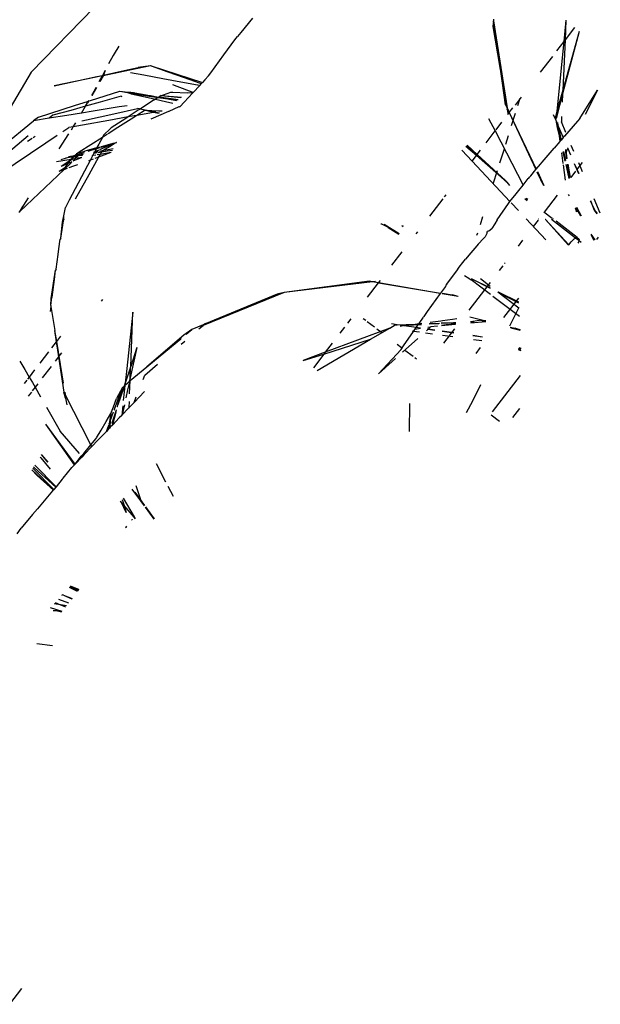
# Model space of a CAD drawing. Units: metres. Extents: x -1.5 to 36.5, y 16 to 37.7.
# Drawn here: x 30.9 to 30.9, y 28.9 to 29 of the extents above; entities that cross this region are included whole.
import ezdxf

# ---------------------------------------------------------------- set-up
doc = ezdxf.new("R2010")
doc.units = ezdxf.units.M

# ---------------------------------------------------------------- blocks, each defined once
blk = doc.blocks.new('resort villa pl')
for p, q in [((30.86715, 18.0717), (30.87613, 18.08092)), ((30.89869, 18.0794), (30.89704, 18.07734)), ((30.93309, 18.079), (30.93297, 18.07821)), ((30.93307, 18.07922), (30.93309, 18.079)), ((30.93435, 18.07013), (30.93309, 18.079)), ((30.93309, 18.079), (30.93501, 18.06658)), ((30.94341, 18.07911), (30.94311, 18.07607)), ((30.94341, 18.07911), (30.94329, 18.07629)), ((30.89704, 18.07734), (30.89655, 18.07674)), ((30.93297, 18.07821), (30.93435, 18.07013)), ((30.94527, 18.07749), (30.94293, 18.06858)), ((30.94527, 18.07749), (30.94296, 18.06913)), ((30.94463, 18.07805), (30.94329, 18.07629)), ((30.89463, 18.07413), (30.89621, 18.07627)), ((30.89621, 18.07627), (30.89655, 18.07674)), ((30.94311, 18.07607), (30.94207, 18.07471)), ((30.94311, 18.07607), (30.94212, 18.0661)), ((30.94329, 18.07629), (30.94296, 18.06913)), ((30.94329, 18.07629), (30.94311, 18.07607)), ((30.87967, 18.07537), (30.87897, 18.07427)), ((30.87884, 18.07407), (30.87819, 18.07285)), ((30.87897, 18.07427), (30.87884, 18.07407)), ((30.89276, 18.07157), (30.89463, 18.07413)), ((30.94147, 18.07393), (30.93974, 18.07167)), ((30.86715, 18.0717), (30.86417, 18.0666)), ((30.87768, 18.0719), (30.87731, 18.07122)), ((30.88034, 18.07177), (30.87742, 18.07117)), ((30.87768, 18.0719), (30.87747, 18.07126)), ((30.87747, 18.07126), (30.88043, 18.0719)), ((30.88417, 18.07256), (30.88034, 18.07177)), ((30.88043, 18.0719), (30.88239, 18.07232)), ((30.88132, 18.07164), (30.8832, 18.07129)), ((30.88417, 18.07256), (30.88239, 18.07232)), ((30.88427, 18.07258), (30.88417, 18.07256)), ((30.88427, 18.07258), (30.89159, 18.07022)), ((30.88427, 18.07258), (30.88666, 18.07174)), ((30.88666, 18.07174), (30.88898, 18.07092)), ((30.89245, 18.07116), (30.89276, 18.07157)), ((30.87044, 18.06973), (30.8765, 18.07104)), ((30.87644, 18.07097), (30.87044, 18.06973)), ((30.87726, 18.07114), (30.87644, 18.07097)), ((30.8765, 18.07104), (30.87731, 18.07122)), ((30.87726, 18.07114), (30.87681, 18.0703)), ((30.87742, 18.07117), (30.87695, 18.07034)), ((30.87731, 18.07122), (30.87726, 18.07114)), ((30.87742, 18.07117), (30.87726, 18.07114)), ((30.87731, 18.07122), (30.87747, 18.07126)), ((30.87747, 18.07126), (30.87742, 18.07117)), ((30.8832, 18.07129), (30.88592, 18.07078)), ((30.88592, 18.07078), (30.8885, 18.0703)), ((30.8885, 18.0703), (30.89089, 18.06985)), ((30.88898, 18.07092), (30.89113, 18.07017)), ((30.89113, 18.07017), (30.89144, 18.07006)), ((30.89159, 18.07022), (30.89144, 18.07006)), ((30.89191, 18.07057), (30.89159, 18.07022)), ((30.89245, 18.07116), (30.89191, 18.07057)), ((30.87561, 18.06764), (30.87978, 18.06899)), ((30.87578, 18.06835), (30.87645, 18.06948)), ((30.87635, 18.06944), (30.87578, 18.06835)), ((30.87645, 18.06948), (30.8758, 18.06836)), ((30.87978, 18.06899), (30.88088, 18.06877)), ((30.87978, 18.06899), (30.88137, 18.06876)), ((30.88137, 18.06876), (30.88088, 18.06877)), ((30.88088, 18.06877), (30.88149, 18.06867)), ((30.88088, 18.06877), (30.8813, 18.06864)), ((30.88172, 18.06871), (30.88137, 18.06876)), ((30.88601, 18.06846), (30.88705, 18.06882)), ((30.88705, 18.06882), (30.88736, 18.06881)), ((30.88799, 18.06963), (30.88736, 18.06987)), ((30.88736, 18.06881), (30.8894, 18.06873)), ((30.89011, 18.06883), (30.88799, 18.06963)), ((30.89025, 18.06878), (30.89011, 18.06883)), ((30.89025, 18.06878), (30.89015, 18.06867)), ((30.89119, 18.06979), (30.89025, 18.06878)), ((30.89089, 18.06985), (30.89119, 18.06979)), ((30.89119, 18.06979), (30.89144, 18.07006)), ((30.9348, 18.06703), (30.93435, 18.07013)), ((30.93435, 18.07013), (30.93494, 18.06673)), ((30.94296, 18.06913), (30.94212, 18.0661)), ((30.94296, 18.06913), (30.94293, 18.06858)), ((30.9454, 18.06509), (30.94792, 18.06911)), ((30.94792, 18.06911), (30.94616, 18.06565)), ((30.87332, 18.0669), (30.87531, 18.06755)), ((30.87697, 18.06738), (30.87488, 18.06681)), ((30.87531, 18.06755), (30.87518, 18.06728)), ((30.87531, 18.06755), (30.87534, 18.0676)), ((30.87534, 18.06756), (30.87531, 18.06755)), ((30.87537, 18.0676), (30.87534, 18.06756)), ((30.87537, 18.0676), (30.87534, 18.0676)), ((30.87537, 18.0676), (30.87561, 18.06764)), ((30.87999, 18.06824), (30.87697, 18.06738)), ((30.87999, 18.06824), (30.88006, 18.06823)), ((30.8813, 18.06864), (30.88143, 18.06861)), ((30.88149, 18.06867), (30.88143, 18.06861)), ((30.88143, 18.06861), (30.88383, 18.06805)), ((30.8816, 18.06865), (30.88149, 18.06867)), ((30.88172, 18.06871), (30.8816, 18.06865)), ((30.8816, 18.06865), (30.88399, 18.06826)), ((30.88177, 18.0687), (30.88172, 18.06871)), ((30.88194, 18.06875), (30.88177, 18.0687)), ((30.88177, 18.0687), (30.88356, 18.06844)), ((30.88194, 18.06875), (30.88356, 18.06844)), ((30.88432, 18.06747), (30.8827, 18.06641)), ((30.88356, 18.06844), (30.88405, 18.06835)), ((30.88383, 18.06805), (30.88486, 18.06781)), ((30.88399, 18.06826), (30.88524, 18.06806)), ((30.88405, 18.06835), (30.88417, 18.06836)), ((30.88417, 18.06836), (30.88532, 18.06811)), ((30.88486, 18.06781), (30.88432, 18.06747)), ((30.88524, 18.06806), (30.88486, 18.06781)), ((30.88486, 18.06781), (30.88633, 18.06747)), ((30.88532, 18.06811), (30.88524, 18.06806)), ((30.88524, 18.06806), (30.88663, 18.06786)), ((30.88532, 18.06811), (30.88541, 18.06818)), ((30.8857, 18.06836), (30.88541, 18.06818)), ((30.88541, 18.06818), (30.8881, 18.06779)), ((30.88541, 18.06818), (30.88796, 18.06769)), ((30.88541, 18.06818), (30.88663, 18.06786)), ((30.8857, 18.06836), (30.88601, 18.06846)), ((30.8857, 18.06836), (30.88858, 18.06813)), ((30.8857, 18.06836), (30.88848, 18.06806)), ((30.88633, 18.06747), (30.88734, 18.06724)), ((30.88663, 18.06786), (30.88788, 18.06763)), ((30.88841, 18.06679), (30.89015, 18.06867)), ((30.88999, 18.06868), (30.8894, 18.06873)), ((30.89015, 18.06867), (30.88999, 18.06868)), ((30.93701, 18.06812), (30.93614, 18.06698)), ((30.93656, 18.06691), (30.93689, 18.06796)), ((30.94293, 18.06858), (30.94202, 18.06509)), ((30.94293, 18.06858), (30.94288, 18.06739)), ((30.86821, 18.06525), (30.87332, 18.0669)), ((30.87281, 18.06623), (30.87024, 18.06554)), ((30.87488, 18.06681), (30.87281, 18.06623)), ((30.87433, 18.06585), (30.87488, 18.06681)), ((30.876, 18.06612), (30.87433, 18.06585)), ((30.87488, 18.06681), (30.87518, 18.06728)), ((30.87968, 18.06671), (30.876, 18.06612)), ((30.87894, 18.06574), (30.88233, 18.06649)), ((30.88086, 18.06689), (30.87968, 18.06671)), ((30.88243, 18.06624), (30.88097, 18.06529)), ((30.88342, 18.06627), (30.88224, 18.06552)), ((30.88259, 18.06644), (30.88233, 18.06649)), ((30.8827, 18.06641), (30.88243, 18.06624)), ((30.8827, 18.06641), (30.88259, 18.06644)), ((30.88342, 18.06627), (30.8827, 18.06641)), ((30.88342, 18.06627), (30.88534, 18.06618)), ((30.88474, 18.06601), (30.88342, 18.06627)), ((30.88459, 18.06594), (30.88366, 18.06614)), ((30.88474, 18.06601), (30.88366, 18.06614)), ((30.88428, 18.06504), (30.88677, 18.06611)), ((30.88487, 18.06599), (30.88459, 18.06594)), ((30.88487, 18.06599), (30.88474, 18.06601)), ((30.88491, 18.06599), (30.88487, 18.06599)), ((30.88491, 18.06599), (30.88515, 18.06594)), ((30.88534, 18.06618), (30.88584, 18.06616)), ((30.88677, 18.06611), (30.88682, 18.06611)), ((30.88682, 18.06611), (30.88827, 18.06676)), ((30.88827, 18.06676), (30.88832, 18.06675)), ((30.88832, 18.06675), (30.88841, 18.06679)), ((30.9348, 18.06703), (30.93494, 18.06673)), ((30.93494, 18.06673), (30.93501, 18.06658)), ((30.93501, 18.06658), (30.93499, 18.06643)), ((30.93499, 18.06643), (30.93507, 18.0662)), ((30.93501, 18.06658), (30.93532, 18.06591)), ((30.93507, 18.0662), (30.93512, 18.06566)), ((30.93532, 18.06591), (30.93584, 18.06659)), ((30.94212, 18.0661), (30.94186, 18.06517)), ((30.94212, 18.0661), (30.94202, 18.06509)), ((30.86295, 18.06104), (30.86747, 18.06475)), ((30.86821, 18.06525), (30.86747, 18.06475)), ((30.86973, 18.06511), (30.86747, 18.06475)), ((30.87024, 18.06554), (30.86973, 18.06511)), ((30.87024, 18.06554), (30.86973, 18.06511)), ((30.87226, 18.06552), (30.86973, 18.06511)), ((30.87433, 18.06585), (30.87226, 18.06552)), ((30.87436, 18.06472), (30.87505, 18.06488)), ((30.87821, 18.0648), (30.87448, 18.06413)), ((30.87505, 18.06488), (30.87894, 18.06574)), ((30.88097, 18.06529), (30.87821, 18.0648)), ((30.88066, 18.06509), (30.87855, 18.06372)), ((30.88177, 18.06522), (30.87952, 18.06378)), ((30.88097, 18.06529), (30.88066, 18.06509)), ((30.88182, 18.06544), (30.88097, 18.06529)), ((30.88224, 18.06552), (30.88177, 18.06522)), ((30.88224, 18.06552), (30.88182, 18.06544)), ((30.88459, 18.06594), (30.88224, 18.06552)), ((30.88507, 18.06584), (30.88459, 18.06594)), ((30.88532, 18.06578), (30.88507, 18.06584)), ((30.88515, 18.06594), (30.88544, 18.06587)), ((30.93238, 18.06507), (30.93331, 18.06329)), ((30.93344, 18.06347), (30.93427, 18.06454)), ((30.93512, 18.06566), (30.93532, 18.06591)), ((30.93532, 18.06591), (30.93913, 18.05778)), ((30.93532, 18.06591), (30.93917, 18.05784)), ((30.93566, 18.06407), (30.93621, 18.06582)), ((30.94159, 18.06565), (30.94194, 18.06483)), ((30.94186, 18.06517), (30.94194, 18.06483)), ((30.94194, 18.06483), (30.94217, 18.0638)), ((30.94194, 18.06483), (30.94225, 18.06411)), ((30.94278, 18.06534), (30.94275, 18.06459)), ((30.9434, 18.06307), (30.94275, 18.06459)), ((30.94504, 18.06467), (30.94319, 18.06255)), ((30.9454, 18.06509), (30.94504, 18.06467)), ((30.87165, 18.0632), (30.87252, 18.06378)), ((30.87316, 18.06389), (30.87252, 18.06378)), ((30.87288, 18.06345), (30.87316, 18.06389)), ((30.87316, 18.06389), (30.8735, 18.06444)), ((30.87448, 18.06413), (30.87316, 18.06389)), ((30.87848, 18.06365), (30.87747, 18.0627)), ((30.87952, 18.06378), (30.87811, 18.06288)), ((30.87852, 18.06365), (30.87848, 18.06365)), ((30.87855, 18.06372), (30.87852, 18.06365)), ((30.93202, 18.06161), (30.93331, 18.06329)), ((30.93331, 18.06329), (30.93731, 18.05557)), ((30.94217, 18.0638), (30.94245, 18.06259)), ((30.9422, 18.06451), (30.94225, 18.06411)), ((30.94225, 18.06411), (30.94231, 18.06397)), ((30.94231, 18.06397), (30.94249, 18.06309)), ((30.94231, 18.06397), (30.94301, 18.06234)), ((30.94231, 18.06397), (30.94234, 18.06344)), ((30.94234, 18.06344), (30.94245, 18.06259)), ((30.86673, 18.06262), (30.86227, 18.05884)), ((30.86731, 18.06223), (30.86665, 18.06178)), ((30.86774, 18.06252), (30.86744, 18.06231)), ((30.86924, 18.06159), (30.87088, 18.06268)), ((30.87114, 18.06072), (30.87252, 18.06289)), ((30.8773, 18.06236), (30.87401, 18.06026)), ((30.8773, 18.06236), (30.87679, 18.06141)), ((30.87733, 18.06243), (30.8773, 18.06236)), ((30.87747, 18.0627), (30.87733, 18.06243)), ((30.87746, 18.06246), (30.87733, 18.06243)), ((30.87805, 18.06284), (30.87746, 18.06246)), ((30.93481, 18.06139), (30.93521, 18.06266)), ((30.94255, 18.06181), (30.94171, 18.06084)), ((30.94245, 18.06259), (30.9425, 18.06215)), ((30.94249, 18.06309), (30.94272, 18.062)), ((30.9425, 18.06215), (30.94255, 18.06181)), ((30.9425, 18.06215), (30.94258, 18.062)), ((30.94261, 18.06188), (30.94255, 18.06181)), ((30.94258, 18.062), (30.94261, 18.06188)), ((30.94263, 18.0619), (30.94261, 18.06188)), ((30.94272, 18.062), (30.94263, 18.0619)), ((30.94289, 18.0622), (30.94272, 18.062)), ((30.94301, 18.06234), (30.94289, 18.0622)), ((30.94319, 18.06255), (30.94301, 18.06234)), ((30.94319, 18.06255), (30.94318, 18.06263)), ((30.86265, 18.05719), (30.86924, 18.06159)), ((30.87387, 18.06017), (30.8748, 18.06039)), ((30.87485, 18.06044), (30.8748, 18.06039)), ((30.87485, 18.06044), (30.87653, 18.06091)), ((30.87643, 18.06072), (30.87521, 18.06035)), ((30.87618, 18.06026), (30.87664, 18.06038)), ((30.87643, 18.06072), (30.87622, 18.06032)), ((30.87673, 18.06054), (30.87622, 18.06032)), ((30.87653, 18.06091), (30.87643, 18.06072)), ((30.87692, 18.06087), (30.87643, 18.06072)), ((30.87679, 18.06141), (30.87653, 18.06091)), ((30.87653, 18.06091), (30.87702, 18.06105)), ((30.8768, 18.06041), (30.87749, 18.06053)), ((30.87873, 18.06141), (30.87691, 18.06062)), ((30.87873, 18.06141), (30.87707, 18.06091)), ((30.87716, 18.06109), (30.87884, 18.06155)), ((30.87721, 18.06032), (30.87799, 18.06045)), ((30.87721, 18.06032), (30.87724, 18.06038)), ((30.87749, 18.06053), (30.87724, 18.06038)), ((30.87856, 18.06119), (30.87749, 18.06053)), ((30.87749, 18.06053), (30.87814, 18.06065)), ((30.87799, 18.06045), (30.87874, 18.06057)), ((30.87814, 18.06065), (30.87884, 18.06077)), ((30.87914, 18.06155), (30.87856, 18.06119)), ((30.8788, 18.06144), (30.87873, 18.06141)), ((30.87914, 18.06155), (30.8788, 18.06144)), ((30.87884, 18.06155), (30.87929, 18.06164)), ((30.87926, 18.06158), (30.87914, 18.06155)), ((30.87929, 18.06164), (30.87926, 18.06158)), ((30.87929, 18.06164), (30.87931, 18.06169)), ((30.8793, 18.06166), (30.87929, 18.06164)), ((30.93001, 18.059), (30.92855, 18.06056)), ((30.93064, 18.05981), (30.92915, 18.06109)), ((30.93064, 18.05981), (30.92919, 18.06112)), ((30.93064, 18.05981), (30.92921, 18.06114)), ((30.93071, 18.05991), (30.92927, 18.06119)), ((30.93071, 18.05991), (30.92929, 18.06122)), ((30.92933, 18.06125), (30.93074, 18.05995)), ((30.93074, 18.05995), (30.93122, 18.06057)), ((30.93398, 18.05875), (30.93462, 18.06076)), ((30.94002, 18.05884), (30.94171, 18.06084)), ((30.94306, 18.06038), (30.94333, 18.05907)), ((30.94341, 18.06029), (30.94338, 18.06063)), ((30.94346, 18.06042), (30.94341, 18.06029)), ((30.94359, 18.06065), (30.94346, 18.06042)), ((30.9435, 18.06014), (30.94346, 18.06042)), ((30.94367, 18.0608), (30.94359, 18.06065)), ((30.94372, 18.0609), (30.94365, 18.06084)), ((30.94365, 18.06084), (30.94367, 18.0608)), ((30.94367, 18.0608), (30.94407, 18.05987)), ((30.94454, 18.06038), (30.94417, 18.06124)), ((30.87075, 18.05892), (30.87284, 18.05928)), ((30.87261, 18.05956), (30.87139, 18.05919)), ((30.87266, 18.05902), (30.87142, 18.05824)), ((30.87208, 18.05947), (30.87261, 18.05956)), ((30.87242, 18.05867), (30.87266, 18.05902)), ((30.87247, 18.05963), (30.8734, 18.0598)), ((30.87562, 18.05918), (30.87259, 18.05341)), ((30.8734, 18.0598), (30.87261, 18.05956)), ((30.87261, 18.05956), (30.87325, 18.05966)), ((30.87316, 18.05934), (30.87266, 18.05902)), ((30.87266, 18.05902), (30.87284, 18.05928)), ((30.87284, 18.05928), (30.87291, 18.05937)), ((30.87284, 18.05928), (30.87316, 18.05934)), ((30.87291, 18.05937), (30.87325, 18.05966)), ((30.87406, 18.05938), (30.87311, 18.05897)), ((30.87316, 18.05905), (30.87353, 18.0594)), ((30.87316, 18.05934), (30.87326, 18.05936)), ((30.87325, 18.05966), (30.8734, 18.0598)), ((30.87325, 18.05966), (30.8735, 18.0597)), ((30.87332, 18.05944), (30.87326, 18.05936)), ((30.87334, 18.05937), (30.87353, 18.0594)), ((30.8734, 18.0598), (30.87377, 18.06011)), ((30.8734, 18.0598), (30.87358, 18.05983)), ((30.87382, 18.05976), (30.87342, 18.0595)), ((30.87353, 18.0594), (30.87392, 18.05977)), ((30.87353, 18.0594), (30.87416, 18.05951)), ((30.87354, 18.05971), (30.87382, 18.05976)), ((30.8736, 18.05986), (30.87358, 18.05983)), ((30.8736, 18.05986), (30.87363, 18.05987)), ((30.87361, 18.0601), (30.87377, 18.06011)), ((30.8747, 18.06019), (30.87363, 18.05987)), ((30.87363, 18.05987), (30.87406, 18.05991)), ((30.87387, 18.06017), (30.87377, 18.06011)), ((30.87392, 18.05977), (30.87382, 18.05976)), ((30.87401, 18.06026), (30.87387, 18.06017)), ((30.87406, 18.05991), (30.87392, 18.05977)), ((30.87392, 18.05977), (30.87442, 18.05986)), ((30.87406, 18.05991), (30.87453, 18.06)), ((30.87432, 18.0595), (30.87406, 18.05938)), ((30.87416, 18.05951), (30.87432, 18.0595)), ((30.87432, 18.0595), (30.87435, 18.05954)), ((30.87442, 18.05986), (30.87453, 18.05987)), ((30.87453, 18.06), (30.8746, 18.06001)), ((30.87538, 18.05909), (30.87562, 18.05918)), ((30.8754, 18.05707), (30.87681, 18.05961)), ((30.87596, 18.05982), (30.87562, 18.05918)), ((30.87562, 18.05918), (30.87604, 18.05933)), ((30.87586, 18.0598), (30.87596, 18.05982)), ((30.87609, 18.06013), (30.87596, 18.05982)), ((30.87596, 18.05982), (30.87636, 18.05989)), ((30.87605, 18.06027), (30.87609, 18.06027)), ((30.87609, 18.06027), (30.87615, 18.06029)), ((30.87609, 18.06013), (30.87613, 18.06014)), ((30.87613, 18.06014), (30.87618, 18.06026)), ((30.87613, 18.06014), (30.87654, 18.06021)), ((30.87615, 18.06029), (30.87618, 18.06026)), ((30.87622, 18.06032), (30.87618, 18.06026)), ((30.87628, 18.05942), (30.87681, 18.05961)), ((30.87654, 18.05992), (30.87703, 18.06)), ((30.87671, 18.06024), (30.87721, 18.06032)), ((30.87681, 18.05961), (30.87703, 18.06)), ((30.87681, 18.05961), (30.87756, 18.05989)), ((30.87703, 18.06), (30.87721, 18.06032)), ((30.87703, 18.06), (30.87774, 18.06012)), ((30.87756, 18.05989), (30.87857, 18.06026)), ((30.87774, 18.06012), (30.87857, 18.06026)), ((30.93001, 18.059), (30.93064, 18.05981)), ((30.93542, 18.05322), (30.93001, 18.059)), ((30.93064, 18.05981), (30.93071, 18.05991)), ((30.93496, 18.056), (30.93064, 18.05981)), ((30.93071, 18.05991), (30.93074, 18.05995)), ((30.93478, 18.05622), (30.93071, 18.05991)), ((30.93074, 18.05995), (30.93478, 18.05622)), ((30.94276, 18.06016), (30.94296, 18.05867)), ((30.94296, 18.06031), (30.94326, 18.059)), ((30.94355, 18.0593), (30.94341, 18.06029)), ((30.94359, 18.05935), (30.94341, 18.06029)), ((30.94359, 18.05935), (30.9435, 18.06014)), ((30.86553, 18.05181), (30.87184, 18.0578)), ((30.87116, 18.05755), (30.87205, 18.05815)), ((30.87116, 18.05755), (30.87184, 18.0578)), ((30.87242, 18.05867), (30.87142, 18.05824)), ((30.87184, 18.0578), (30.87289, 18.05879)), ((30.87184, 18.0578), (30.87234, 18.05798)), ((30.87205, 18.05815), (30.87242, 18.05867)), ((30.87296, 18.05891), (30.87242, 18.05867)), ((30.87259, 18.05807), (30.87323, 18.05831)), ((30.87323, 18.05831), (30.87379, 18.05851)), ((30.93304, 18.05577), (30.93363, 18.05764)), ((30.93839, 18.05691), (30.93913, 18.05778)), ((30.93913, 18.05778), (30.93917, 18.05784)), ((30.93917, 18.05784), (30.93977, 18.05855)), ((30.93977, 18.05855), (30.94002, 18.05884)), ((30.94299, 18.05846), (30.94327, 18.05627)), ((30.94337, 18.05851), (30.94382, 18.05653)), ((30.94345, 18.05852), (30.94386, 18.05655)), ((30.94391, 18.05658), (30.94365, 18.05854)), ((30.94394, 18.05659), (30.94369, 18.05855)), ((30.94406, 18.05665), (30.94372, 18.05855)), ((30.94477, 18.05755), (30.94409, 18.05666)), ((30.94459, 18.05866), (30.94521, 18.05721)), ((30.94459, 18.05866), (30.94524, 18.05722)), ((30.94574, 18.05881), (30.94491, 18.05773)), ((30.94578, 18.05748), (30.94524, 18.05874)), ((30.87347, 18.05359), (30.8754, 18.05707)), ((30.93496, 18.056), (30.93478, 18.05622)), ((30.93731, 18.05557), (30.93804, 18.05649)), ((30.93804, 18.05649), (30.93811, 18.05657)), ((30.93811, 18.05657), (30.93822, 18.05671)), ((30.93822, 18.05671), (30.93839, 18.05691)), ((30.93927, 18.05747), (30.93983, 18.05629)), ((30.93933, 18.05751), (30.94027, 18.05553)), ((30.94027, 18.05553), (30.93983, 18.05629)), ((30.93496, 18.056), (30.93537, 18.05551)), ((30.93632, 18.05434), (30.93669, 18.0548)), ((30.93669, 18.0548), (30.93731, 18.05557)), ((30.86553, 18.05181), (30.86678, 18.05375)), ((30.87259, 18.05341), (30.87204, 18.05236)), ((30.92399, 18.05115), (30.92588, 18.05361)), ((30.9261, 18.05389), (30.92631, 18.05418)), ((30.93542, 18.05322), (30.93632, 18.05434)), ((30.93783, 18.05337), (30.93756, 18.05362)), ((30.9376, 18.05363), (30.93786, 18.05339)), ((30.93795, 18.05351), (30.93774, 18.05367)), ((30.94214, 18.05412), (30.94029, 18.05171)), ((30.94374, 18.05425), (30.94386, 18.05404)), ((30.94687, 18.05335), (30.94709, 18.05283)), ((30.9469, 18.05337), (30.94709, 18.05283)), ((30.9483, 18.05155), (30.94742, 18.05363)), ((30.86553, 18.05181), (30.86596, 18.05256)), ((30.87183, 18.05119), (30.87204, 18.05236)), ((30.93404, 18.05125), (30.93478, 18.05233)), ((30.93478, 18.05233), (30.9352, 18.05295)), ((30.9352, 18.05295), (30.93542, 18.05322)), ((30.93662, 18.05195), (30.93558, 18.05305)), ((30.94473, 18.05231), (30.94492, 18.05178)), ((30.94492, 18.05178), (30.94482, 18.05235)), ((30.94482, 18.05235), (30.94546, 18.05118)), ((30.94491, 18.0524), (30.94558, 18.0512)), ((30.94709, 18.05283), (30.94745, 18.052)), ((30.94709, 18.05283), (30.94747, 18.05205)), ((30.94745, 18.052), (30.94782, 18.05149)), ((30.94788, 18.0515), (30.94747, 18.05205)), ((30.86541, 18.05169), (30.86553, 18.05181)), ((30.87164, 18.0503), (30.87183, 18.05119)), ((30.87174, 18.05049), (30.87177, 18.05053)), ((30.87177, 18.05053), (30.87183, 18.05119)), ((30.87177, 18.05053), (30.87191, 18.05079)), ((30.93121, 18.04997), (30.93156, 18.05107)), ((30.93361, 18.05063), (30.93325, 18.05006)), ((30.93361, 18.05063), (30.93404, 18.05125)), ((30.94052, 18.04778), (30.93772, 18.05077)), ((30.93942, 18.05057), (30.93874, 18.04968)), ((30.93952, 18.05071), (30.93951, 18.05069)), ((30.94146, 18.05081), (30.94027, 18.05173)), ((30.9405, 18.05068), (30.94045, 18.05068)), ((30.94382, 18.04705), (30.9405, 18.05068)), ((30.94372, 18.04703), (30.9405, 18.05068)), ((30.94477, 18.04802), (30.94133, 18.05066)), ((30.94163, 18.05069), (30.94154, 18.05075)), ((30.87139, 18.048), (30.87174, 18.05049)), ((30.87139, 18.048), (30.87164, 18.0503)), ((30.87164, 18.0503), (30.87174, 18.05049)), ((30.91713, 18.04998), (30.91703, 18.04999)), ((30.91801, 18.04957), (30.91713, 18.04998)), ((30.91962, 18.04861), (30.9175, 18.04996)), ((30.9175, 18.04996), (30.91962, 18.04861)), ((30.91801, 18.04957), (30.91806, 18.04951)), ((30.91806, 18.04951), (30.9196, 18.04857)), ((30.92005, 18.04976), (30.92, 18.04977)), ((30.92005, 18.04976), (30.92018, 18.04968)), ((30.92017, 18.04966), (30.92005, 18.04976)), ((30.92021, 18.04973), (30.92016, 18.04976)), ((30.93242, 18.04904), (30.93283, 18.0494)), ((30.93325, 18.05006), (30.93283, 18.0494)), ((30.94502, 18.04808), (30.94199, 18.05041)), ((30.87111, 18.04649), (30.87129, 18.04787)), ((30.87139, 18.048), (30.87129, 18.04787)), ((30.92205, 18.04863), (30.92228, 18.04892)), ((30.93072, 18.04841), (30.93083, 18.04876)), ((30.9309, 18.04713), (30.93167, 18.04794)), ((30.93167, 18.04794), (30.9319, 18.04819)), ((30.93217, 18.04874), (30.9319, 18.04819)), ((30.93237, 18.049), (30.93217, 18.04894)), ((30.93217, 18.04874), (30.93217, 18.04894)), ((30.93237, 18.049), (30.93242, 18.04904)), ((30.93722, 18.04771), (30.93657, 18.04686)), ((30.94414, 18.04747), (30.94458, 18.0479)), ((30.94458, 18.0479), (30.94477, 18.04802)), ((30.94477, 18.04802), (30.94486, 18.04808)), ((30.94526, 18.04765), (30.94477, 18.04802)), ((30.94486, 18.04808), (30.94502, 18.04808)), ((30.94502, 18.04808), (30.94524, 18.04791)), ((30.94524, 18.04791), (30.94528, 18.04775)), ((30.94528, 18.04775), (30.94526, 18.04765)), ((30.94693, 18.04854), (30.94738, 18.04773)), ((30.94708, 18.04849), (30.94702, 18.04851)), ((30.94708, 18.04849), (30.94718, 18.0483)), ((30.94718, 18.0483), (30.94749, 18.04775)), ((30.94758, 18.04777), (30.94718, 18.0483)), ((30.94801, 18.04814), (30.94776, 18.0478)), ((30.87098, 18.04566), (30.87111, 18.04649)), ((30.9307, 18.04689), (30.92983, 18.04589)), ((30.9309, 18.04713), (30.9307, 18.04689)), ((30.94379, 18.04705), (30.94382, 18.04705)), ((30.94382, 18.04705), (30.94414, 18.04747)), ((30.94519, 18.04743), (30.94511, 18.0473)), ((30.94526, 18.04765), (30.94519, 18.04743)), ((30.94559, 18.04739), (30.94526, 18.04765)), ((30.87072, 18.04356), (30.87098, 18.04566)), ((30.9186, 18.04413), (30.92006, 18.04603)), ((30.92872, 18.04454), (30.92906, 18.045)), ((30.92983, 18.04589), (30.92906, 18.045)), ((30.87072, 18.04356), (30.87063, 18.04344)), ((30.92784, 18.04336), (30.9282, 18.04385)), ((30.9282, 18.04385), (30.92872, 18.04454)), ((30.93441, 18.04404), (30.9339, 18.04338)), ((30.93474, 18.04448), (30.93466, 18.04437)), ((30.86999, 18.03941), (30.87063, 18.04344)), ((30.87016, 18.0396), (30.8705, 18.0421)), ((30.8705, 18.0421), (30.87063, 18.04344)), ((30.92652, 18.04159), (30.92784, 18.04336)), ((30.92895, 18.0427), (30.92955, 18.04232)), ((30.92895, 18.04266), (30.92955, 18.04232)), ((30.92955, 18.04232), (30.9298, 18.04212)), ((30.9298, 18.04212), (30.92989, 18.04207)), ((30.93264, 18.03996), (30.92989, 18.04207)), ((30.9299, 18.04225), (30.93262, 18.04086)), ((30.9299, 18.04225), (30.93262, 18.0409)), ((30.93261, 18.04113), (30.93122, 18.0422)), ((30.91537, 18.04186), (30.90322, 18.04024)), ((30.91583, 18.04178), (30.90322, 18.04024)), ((30.91513, 18.0396), (30.91669, 18.04164)), ((30.91537, 18.04186), (30.91627, 18.04184)), ((30.91583, 18.04178), (30.91537, 18.04186)), ((30.91627, 18.04184), (30.91583, 18.04178)), ((30.91669, 18.04164), (30.91583, 18.04178)), ((30.91669, 18.04164), (30.91694, 18.04196)), ((30.92547, 18.04013), (30.91669, 18.04164)), ((30.91669, 18.04164), (30.92551, 18.04018)), ((30.92622, 18.04113), (30.92551, 18.04018)), ((30.92629, 18.04128), (30.92622, 18.04113)), ((30.92629, 18.04128), (30.92635, 18.04136)), ((30.92635, 18.04136), (30.92652, 18.04159)), ((30.93259, 18.04168), (30.92955, 18.03771)), ((30.86995, 18.03839), (30.87012, 18.03956)), ((30.86995, 18.03839), (30.86999, 18.03941)), ((30.87012, 18.03956), (30.87016, 18.0396)), ((30.90322, 18.04024), (30.89166, 18.03555)), ((30.90221, 18.04003), (30.89187, 18.03573)), ((30.90322, 18.04024), (30.90221, 18.04003)), ((30.92547, 18.04013), (30.92363, 18.03752)), ((30.92551, 18.04018), (30.92547, 18.04013)), ((30.92803, 18.03969), (30.92577, 18.04008)), ((30.9258, 18.04014), (30.92717, 18.03991)), ((30.92803, 18.03969), (30.92717, 18.03991)), ((30.93677, 18.03681), (30.93298, 18.0397)), ((30.9367, 18.03801), (30.93369, 18.04031)), ((30.93369, 18.04031), (30.93666, 18.0388)), ((30.93374, 18.04034), (30.93665, 18.0389)), ((30.93662, 18.03946), (30.9345, 18.03671)), ((30.86997, 18.03825), (30.86987, 18.03752)), ((30.86995, 18.03839), (30.86997, 18.03825)), ((30.86997, 18.03825), (30.87018, 18.03681)), ((30.8773, 18.03924), (30.87713, 18.03902)), ((30.9367, 18.0381), (30.93537, 18.03543)), ((30.87018, 18.03681), (30.87052, 18.03485)), ((30.88165, 18.03743), (30.88078, 18.02943)), ((30.88134, 18.02972), (30.88165, 18.03743)), ((30.91274, 18.03648), (30.91227, 18.03588)), ((30.9145, 18.03655), (30.91485, 18.03629)), ((30.92246, 18.03583), (30.92307, 18.03672)), ((30.92313, 18.03681), (30.92307, 18.03672)), ((30.92363, 18.03752), (30.92313, 18.03681)), ((30.92581, 18.03628), (30.92723, 18.03647)), ((30.92723, 18.03647), (30.92783, 18.03655)), ((30.9297, 18.03677), (30.93199, 18.03621)), ((30.8917, 18.03566), (30.89008, 18.03499)), ((30.89108, 18.03506), (30.89166, 18.03555)), ((30.8917, 18.03566), (30.89124, 18.03538)), ((30.89166, 18.03555), (30.89124, 18.03538)), ((30.89166, 18.03555), (30.89187, 18.03573)), ((30.89187, 18.03573), (30.8917, 18.03566)), ((30.89199, 18.03584), (30.89187, 18.03573)), ((30.91827, 18.03518), (30.90909, 18.03172)), ((30.91183, 18.0353), (30.91117, 18.03444)), ((30.91507, 18.03612), (30.91611, 18.03534)), ((30.91556, 18.03359), (30.91827, 18.03518)), ((30.91643, 18.03509), (30.91717, 18.03454)), ((30.91827, 18.03518), (30.91905, 18.03564)), ((30.91935, 18.03565), (30.91851, 18.03577)), ((30.91905, 18.03564), (30.91935, 18.03565)), ((30.91935, 18.03565), (30.92189, 18.03575)), ((30.9202, 18.03553), (30.91935, 18.03565)), ((30.91976, 18.03547), (30.9202, 18.03553)), ((30.9202, 18.03553), (30.92189, 18.03575)), ((30.92036, 18.0355), (30.9202, 18.03553)), ((30.92231, 18.03562), (30.92036, 18.0355)), ((30.92206, 18.03526), (30.92036, 18.0355)), ((30.92188, 18.03499), (30.92206, 18.03526)), ((30.92265, 18.03511), (30.92188, 18.03499)), ((30.92189, 18.03575), (30.92246, 18.03583)), ((30.92189, 18.03575), (30.92242, 18.03578)), ((30.92206, 18.03526), (30.92231, 18.03562)), ((30.92267, 18.03517), (30.92206, 18.03526)), ((30.92231, 18.03562), (30.92242, 18.03578)), ((30.92279, 18.03565), (30.92231, 18.03562)), ((30.92242, 18.03578), (30.92246, 18.03583)), ((30.92242, 18.03578), (30.92283, 18.03579)), ((30.92246, 18.03583), (30.92285, 18.03588)), ((30.92406, 18.0353), (30.9237, 18.03525)), ((30.92406, 18.0353), (30.92372, 18.03528)), ((30.92378, 18.03503), (30.92406, 18.0353)), ((30.92529, 18.0358), (30.9239, 18.03572)), ((30.92396, 18.03584), (30.92536, 18.0359)), ((30.92404, 18.03604), (30.92557, 18.03623)), ((30.92413, 18.03535), (30.92406, 18.0353)), ((30.92506, 18.03543), (30.92413, 18.03535)), ((30.92506, 18.03543), (30.92509, 18.03548)), ((30.92557, 18.03623), (30.92581, 18.03628)), ((30.92561, 18.03591), (30.92737, 18.03598)), ((30.92759, 18.03594), (30.92562, 18.03582)), ((30.92565, 18.03555), (30.92768, 18.03583)), ((30.92768, 18.03583), (30.92565, 18.03555)), ((30.92764, 18.03567), (30.92566, 18.03549)), ((30.92752, 18.03507), (30.92594, 18.03301)), ((30.92737, 18.03598), (30.92771, 18.03599)), ((30.9277, 18.03594), (30.92759, 18.03594)), ((30.92981, 18.03611), (30.93106, 18.03629)), ((30.92981, 18.03608), (30.93026, 18.0361)), ((30.93196, 18.03606), (30.92984, 18.03587)), ((30.93199, 18.03621), (30.93106, 18.03629)), ((30.93196, 18.03606), (30.93106, 18.03629)), ((30.93544, 18.03533), (30.93616, 18.03515)), ((30.93688, 18.03485), (30.93554, 18.03518)), ((30.93688, 18.03485), (30.93616, 18.03515)), ((30.93616, 18.03515), (30.93687, 18.03498)), ((30.87052, 18.03485), (30.87048, 18.03481)), ((30.87048, 18.03481), (30.87072, 18.03322)), ((30.87048, 18.03481), (30.87077, 18.03328)), ((30.87135, 18.03403), (30.87077, 18.03328)), ((30.8889, 18.03417), (30.88364, 18.02965)), ((30.88364, 18.02965), (30.88849, 18.03366)), ((30.88849, 18.03366), (30.88853, 18.0337)), ((30.89008, 18.03499), (30.8889, 18.03417)), ((30.88927, 18.03432), (30.89008, 18.03499)), ((30.92008, 18.03172), (30.92229, 18.0337)), ((30.92026, 18.03263), (30.92169, 18.03471)), ((30.92169, 18.03471), (30.92152, 18.03473)), ((30.92169, 18.03471), (30.92188, 18.03499)), ((30.92252, 18.03459), (30.92169, 18.03471)), ((30.92188, 18.03499), (30.92182, 18.03498)), ((30.92436, 18.03433), (30.92337, 18.03447)), ((30.92351, 18.03479), (30.92376, 18.03502)), ((30.92367, 18.03503), (30.92361, 18.03504)), ((30.92367, 18.03503), (30.9237, 18.03504)), ((30.92376, 18.03502), (30.92378, 18.03503)), ((30.92471, 18.03488), (30.92376, 18.03502)), ((30.92378, 18.03503), (30.92472, 18.0349)), ((30.92574, 18.03476), (30.92741, 18.03452)), ((30.9274, 18.03449), (30.92574, 18.03473)), ((30.92729, 18.03393), (30.92581, 18.03413)), ((30.93013, 18.03414), (30.93152, 18.03395)), ((30.93151, 18.0339), (30.93014, 18.0341)), ((30.87072, 18.03322), (30.87006, 18.03235)), ((30.87077, 18.03328), (30.87072, 18.03322)), ((30.87072, 18.03322), (30.8709, 18.03205)), ((30.87077, 18.03328), (30.87096, 18.03213)), ((30.88224, 18.03242), (30.88128, 18.02806)), ((30.88224, 18.03242), (30.88134, 18.02972)), ((30.88855, 18.0329), (30.88905, 18.03333)), ((30.90794, 18.02913), (30.91556, 18.03359)), ((30.9089, 18.03148), (30.91556, 18.03359)), ((30.91009, 18.03303), (30.90909, 18.03172)), ((30.91935, 18.03288), (30.91996, 18.03242)), ((30.9199, 18.0321), (30.92026, 18.03263)), ((30.93139, 18.03335), (30.93023, 18.03352)), ((30.93119, 18.0324), (30.93055, 18.03156)), ((30.93668, 18.03234), (30.93697, 18.03223)), ((30.93671, 18.0324), (30.93697, 18.0323)), ((30.86964, 18.03181), (30.86838, 18.03016)), ((30.87105, 18.03109), (30.87056, 18.03046)), ((30.8709, 18.03205), (30.87105, 18.03109)), ((30.87096, 18.03213), (30.87111, 18.03117)), ((30.87111, 18.03117), (30.87105, 18.03109)), ((30.87105, 18.03109), (30.8718, 18.02606)), ((30.87148, 18.03166), (30.87111, 18.03117)), ((30.87111, 18.03117), (30.87173, 18.02733)), ((30.90909, 18.03172), (30.90593, 18.03054)), ((30.90593, 18.03054), (30.9089, 18.03148)), ((30.9089, 18.03148), (30.90739, 18.02952)), ((30.90909, 18.03172), (30.9089, 18.03148)), ((30.91666, 18.02866), (30.9199, 18.0321)), ((30.91666, 18.02866), (30.91911, 18.03085)), ((30.92045, 18.03205), (30.92164, 18.03115)), ((30.92187, 18.03097), (30.9221, 18.0308)), ((30.9366, 18.03213), (30.93696, 18.032)), ((30.93696, 18.0321), (30.93663, 18.03222)), ((30.86556, 18.03047), (30.86624, 18.02928)), ((30.86999, 18.02971), (30.86872, 18.02806)), ((30.88078, 18.02943), (30.88055, 18.02734)), ((30.8813, 18.02958), (30.88083, 18.02818)), ((30.88126, 18.02769), (30.88364, 18.02965)), ((30.88128, 18.02806), (30.8813, 18.02958)), ((30.8813, 18.02958), (30.88134, 18.02972)), ((30.88336, 18.02845), (30.88517, 18.03001)), ((30.86624, 18.02928), (30.86687, 18.02819)), ((30.86687, 18.02819), (30.86663, 18.02788)), ((30.86765, 18.02921), (30.86687, 18.02819)), ((30.86687, 18.02819), (30.86733, 18.0274)), ((30.88083, 18.02818), (30.88055, 18.02734)), ((30.88128, 18.02806), (30.88122, 18.02778)), ((30.88126, 18.02769), (30.88128, 18.02806)), ((30.88311, 18.02783), (30.88336, 18.02845)), ((30.93688, 18.0284), (30.9329, 18.02321)), ((30.86652, 18.02774), (30.86617, 18.02728)), ((30.86771, 18.02673), (30.86731, 18.02622)), ((30.86733, 18.0274), (30.86771, 18.02673)), ((30.86809, 18.02723), (30.86771, 18.02673)), ((30.86771, 18.02673), (30.8685, 18.02536)), ((30.87905, 18.02362), (30.88018, 18.02668)), ((30.88018, 18.02668), (30.87932, 18.02515)), ((30.87953, 18.02423), (30.88018, 18.02668)), ((30.88026, 18.02676), (30.88018, 18.02668)), ((30.8804, 18.02688), (30.88026, 18.02676)), ((30.8804, 18.02688), (30.8803, 18.02658)), ((30.88055, 18.02734), (30.8804, 18.02688)), ((30.88052, 18.02697), (30.8804, 18.02688)), ((30.88052, 18.02697), (30.88042, 18.0261)), ((30.88052, 18.02697), (30.88055, 18.02734)), ((30.88087, 18.02728), (30.88052, 18.02697)), ((30.88119, 18.02763), (30.88087, 18.02733)), ((30.88087, 18.02728), (30.88087, 18.02733)), ((30.88116, 18.02753), (30.88091, 18.02638)), ((30.88116, 18.02753), (30.88121, 18.02757)), ((30.88119, 18.02763), (30.88122, 18.02778)), ((30.88119, 18.02763), (30.88126, 18.02769)), ((30.88119, 18.0258), (30.88126, 18.02769)), ((30.88121, 18.02757), (30.88119, 18.02763)), ((30.93123, 18.02708), (30.93008, 18.02476)), ((30.86718, 18.02605), (30.86673, 18.02547)), ((30.87203, 18.02518), (30.8718, 18.02606)), ((30.87199, 18.02569), (30.8718, 18.02606)), ((30.87194, 18.02605), (30.87199, 18.02569)), ((30.87566, 18.01852), (30.87199, 18.02569)), ((30.87199, 18.02569), (30.87203, 18.02518)), ((30.8803, 18.02658), (30.87953, 18.02423)), ((30.88042, 18.0261), (30.88029, 18.02485)), ((30.88091, 18.02638), (30.88066, 18.02524)), ((30.88333, 18.02614), (30.88183, 18.02458)), ((30.88183, 18.02458), (30.88214, 18.02536)), ((30.86933, 18.0239), (30.8713, 18.02047)), ((30.87203, 18.02518), (30.87223, 18.02422)), ((30.87853, 18.02299), (30.87887, 18.02394)), ((30.87887, 18.02394), (30.87932, 18.02515)), ((30.87946, 18.02397), (30.87943, 18.02395)), ((30.87946, 18.02397), (30.87953, 18.02423)), ((30.8802, 18.02409), (30.88006, 18.02272)), ((30.88044, 18.02425), (30.88012, 18.02279)), ((30.88111, 18.02383), (30.88104, 18.02375)), ((30.88111, 18.02383), (30.88115, 18.02471)), ((30.88183, 18.02458), (30.88111, 18.02383)), ((30.9211, 18.02043), (30.92113, 18.02444)), ((30.93008, 18.02476), (30.9292, 18.02311)), ((30.87785, 18.02186), (30.87853, 18.02299)), ((30.87853, 18.02299), (30.87828, 18.02151)), ((30.87842, 18.02192), (30.87891, 18.02325)), ((30.87853, 18.02299), (30.87842, 18.02192)), ((30.87922, 18.02331), (30.8787, 18.02175)), ((30.87878, 18.02144), (30.87926, 18.02323)), ((30.879, 18.0235), (30.87907, 18.02357)), ((30.87907, 18.02357), (30.87905, 18.02362)), ((30.87928, 18.02348), (30.87922, 18.02331)), ((30.87926, 18.02323), (30.87934, 18.02352)), ((30.88006, 18.02272), (30.87972, 18.02237)), ((30.88012, 18.02279), (30.88006, 18.02272)), ((30.88099, 18.0237), (30.88012, 18.02279)), ((30.88102, 18.02373), (30.88099, 18.0237)), ((30.88104, 18.02375), (30.88102, 18.02373)), ((30.93394, 18.02184), (30.93272, 18.02277)), ((30.93678, 18.02373), (30.93579, 18.02244)), ((30.87332, 18.01567), (30.86926, 18.02149)), ((30.87343, 18.01579), (30.86926, 18.02149)), ((30.87711, 18.0206), (30.87785, 18.02186)), ((30.87788, 18.02045), (30.87824, 18.02131)), ((30.87824, 18.02131), (30.87814, 18.02072)), ((30.87828, 18.02151), (30.87821, 18.02135)), ((30.87821, 18.02135), (30.87824, 18.02131)), ((30.87828, 18.02151), (30.87842, 18.02192)), ((30.87835, 18.02116), (30.87833, 18.02092)), ((30.87844, 18.02103), (30.87833, 18.02092)), ((30.87842, 18.02192), (30.87835, 18.02116)), ((30.87879, 18.0214), (30.87844, 18.02103)), ((30.87878, 18.02144), (30.8787, 18.02175)), ((30.87879, 18.0214), (30.87878, 18.02144)), ((30.87972, 18.02237), (30.87879, 18.0214)), ((30.87403, 18.01729), (30.8713, 18.02047)), ((30.87647, 18.01952), (30.87711, 18.0206)), ((30.87736, 18.01991), (30.87666, 18.01917)), ((30.87788, 18.02045), (30.87736, 18.01991)), ((30.87814, 18.02072), (30.87788, 18.02045)), ((30.87833, 18.02092), (30.87814, 18.02072)), ((30.87465, 18.01731), (30.87566, 18.01852)), ((30.8758, 18.01827), (30.87473, 18.01716)), ((30.87566, 18.01852), (30.87641, 18.01941)), ((30.8758, 18.01827), (30.87566, 18.01852)), ((30.87666, 18.01917), (30.8758, 18.01827)), ((30.87641, 18.01941), (30.87647, 18.01952)), ((30.86862, 18.0171), (30.86955, 18.01604)), ((30.86955, 18.01604), (30.86864, 18.01714)), ((30.87343, 18.01579), (30.8743, 18.0169)), ((30.8743, 18.0169), (30.87465, 18.01731)), ((30.87473, 18.01716), (30.87438, 18.01679)), ((30.87072, 18.01254), (30.86766, 18.01562)), ((30.86842, 18.01679), (30.86851, 18.01666)), ((30.86851, 18.01666), (30.86986, 18.01505)), ((30.8731, 18.01545), (30.87293, 18.01528)), ((30.8731, 18.01545), (30.87332, 18.01567)), ((30.87332, 18.01567), (30.87343, 18.01579)), ((30.87438, 18.01679), (30.87343, 18.01579)), ((30.88636, 18.01322), (30.88503, 18.01581)), ((30.86723, 18.01496), (30.86802, 18.01413)), ((30.86723, 18.01496), (30.87035, 18.0121)), ((30.86738, 18.0152), (30.8704, 18.01216)), ((30.86761, 18.01525), (30.86749, 18.01538)), ((30.87067, 18.01249), (30.86761, 18.01525)), ((30.86802, 18.01413), (30.87032, 18.01206)), ((30.87172, 18.01378), (30.87235, 18.01455)), ((30.87235, 18.01455), (30.87293, 18.01528)), ((30.87158, 18.01363), (30.87072, 18.01254)), ((30.87172, 18.01378), (30.87158, 18.01363)), ((30.88206, 18.01273), (30.88272, 18.01071)), ((30.88743, 18.01117), (30.88669, 18.01258)), ((30.8702, 18.01198), (30.86804, 18.0094)), ((30.87032, 18.01206), (30.8702, 18.01198)), ((30.87035, 18.0121), (30.87032, 18.01206)), ((30.8704, 18.01216), (30.87035, 18.0121)), ((30.87067, 18.01249), (30.8704, 18.01216)), ((30.87072, 18.01254), (30.87067, 18.01249)), ((30.88277, 18.01055), (30.88155, 18.0122)), ((30.88277, 18.01055), (30.88196, 18.01176)), ((30.88272, 18.01071), (30.88196, 18.01176)), ((30.88005, 18.01029), (30.87989, 18.01047)), ((30.88005, 18.01029), (30.87994, 18.01051)), ((30.88072, 18.00888), (30.88005, 18.01029)), ((30.8804, 18.00988), (30.88005, 18.01029)), ((30.88012, 18.01071), (30.8804, 18.00988)), ((30.88188, 18.00824), (30.88032, 18.01091)), ((30.8804, 18.00988), (30.88072, 18.00888)), ((30.88184, 18.00819), (30.8804, 18.00988)), ((30.88334, 18.00986), (30.88272, 18.01071)), ((30.88272, 18.01071), (30.88277, 18.01055)), ((30.88331, 18.00983), (30.88277, 18.01055)), ((30.86736, 18.00858), (30.86575, 18.00666)), ((30.86804, 18.0094), (30.86736, 18.00858)), ((30.88471, 18.00793), (30.88345, 18.00964)), ((30.88471, 18.00793), (30.88348, 18.00966)), ((30.88475, 18.00798), (30.8835, 18.00968)), ((30.88152, 18.00779), (30.8815, 18.00782)), ((30.88157, 18.00786), (30.88155, 18.00788)), ((30.8816, 18.00789), (30.88158, 18.00791)), ((30.88205, 18.00795), (30.88184, 18.00819)), ((30.88205, 18.00795), (30.88188, 18.00824)), ((30.86514, 18.00581), (30.86575, 18.00666)), ((30.88058, 18.00683), (30.8807, 18.00671)), ((30.88066, 18.00692), (30.88077, 18.00681)), ((30.87375, 17.99762), (30.8726, 17.99819)), ((30.87263, 17.99823), (30.87324, 17.99805)), ((30.8727, 17.9983), (30.87324, 17.99805)), ((30.87394, 17.99788), (30.87276, 17.99837)), ((30.87324, 17.99805), (30.87393, 17.99785)), ((30.87324, 17.99805), (30.87386, 17.99777)), ((30.87134, 17.99572), (30.87044, 17.99586)), ((30.87059, 17.99602), (30.87134, 17.99572)), ((30.87105, 17.99652), (30.87249, 17.99598)), ((30.87155, 17.99706), (30.87159, 17.99711)), ((30.87177, 17.99707), (30.87159, 17.99711)), ((30.87177, 17.99707), (30.87299, 17.99663)), ((30.87177, 17.99707), (30.87294, 17.99657)), ((30.87156, 17.99476), (30.86989, 17.99526)), ((30.87074, 17.99486), (30.8703, 17.99483)), ((30.87147, 17.99464), (30.87074, 17.99486)), ((30.87219, 17.99558), (30.87134, 17.99572)), ((30.87134, 17.99572), (30.87207, 17.99542)), ((30.86796, 17.99017), (30.87019, 17.98992)), ((30.86579, 17.94099), (30.86405, 17.93874))]:
    blk.add_line(p, q)

msp = doc.modelspace()

# ---------------------------------------------------------------- block references
msp.add_blockref('resort villa pl', (0, 10.92807))

doc.saveas('drawing.dxf')
